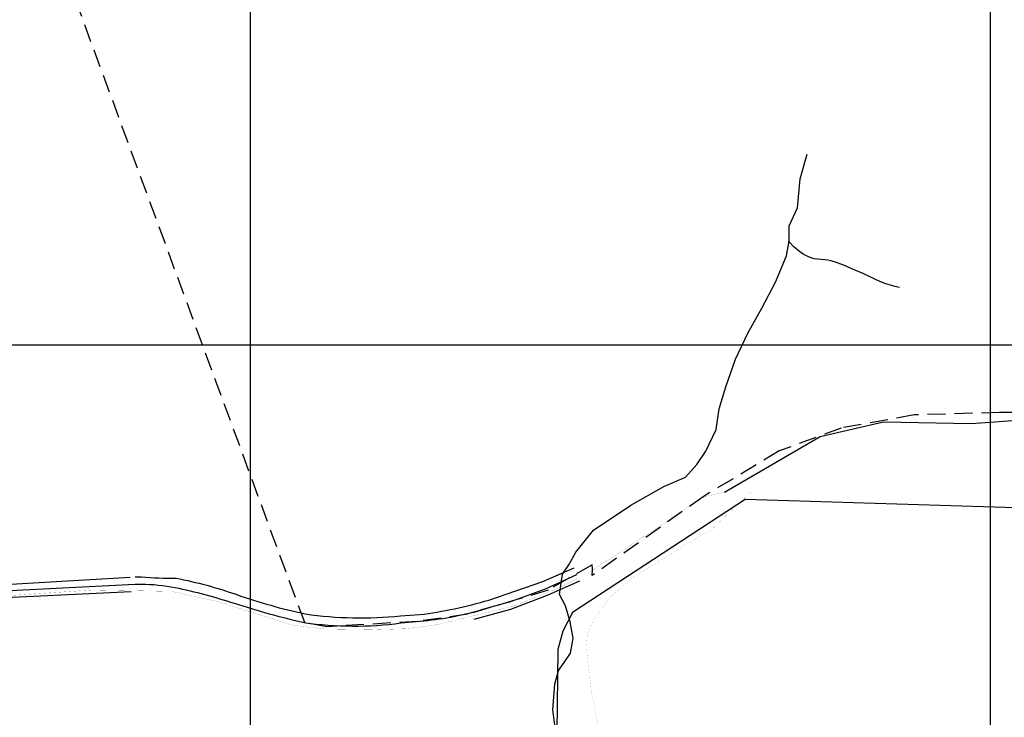
# Model space of a CAD drawing. Units: metres. Extents: x 423355 to 497533, y 7418034 to 7441460.
# Drawn here: x 436447 to 437819, y 7428475 to 7429447 of the extents above; entities that cross this region are included whole.
import ezdxf

# ---------------------------------------------------------------- set-up
doc = ezdxf.new("R2010")
doc.units = ezdxf.units.M
doc.linetypes.add('DASHED', pattern=[0.75, 0.5, -0.25])
doc.linetypes.add('HIDDEN', pattern=[0.375, 0.25, -0.125])
for name, color, linetype in [('MALHA_COORD_UTM', 8, 'Continuous'), ('MEIO_FIO', 8, 'Continuous'), ('PERIMETRO_URBANO', 7, 'DASHED'), ('RIOS', 5, 'Continuous'), ('RODOVIA_NÃO_PAVIMENTADA', 7, 'Continuous'), ('RODOVIA_PAVIMENTADA', 7, 'Continuous'), ('ZONA_AMORTECIMENTO_IAP', 250, 'Continuous')]:
    doc.layers.add(name, color=color, linetype=linetype)

msp = doc.modelspace()

# ---------------------------------------------------------------- linework, layer by layer
at = {"layer": 'MALHA_COORD_UTM'}
for p, q in [((436768.38, 7431313.041), (436768.38, 7422752.9155)), ((437799.1296, 7431317.875), (437799.1296, 7422757.7494)), ((440350.1847, 7428993.8302), (430799.1296, 7428993.8302))]:
    msp.add_line(p, q, dxfattribs=at)
at = {"layer": 'MEIO_FIO'}
for points in [[(436202.8709, 7428684.9752), (436209.2396, 7428680.307, 0.122721406), (436311.3121, 7428648.4168), (436359.5616, 7428647.7105), (436387.47, 7428649.5269), (436608.3796, 7428660.8644)], [(436219.2396, 7428685.707), (436219.2396, 7428685.707, 0.135438494), (436311.5859, 7428657.4822), (436359.3177, 7428656.1324), (436386.7928, 7428658.2521), (436601.3896, 7428670.8302)], [(436220.8422, 7428663.3951, 0.09396672), (436312.5186, 7428638.97), (436359.8056, 7428638.7841), (436388.1473, 7428640.4657), (436602.5599, 7428650.8644)], [(436608.3796, 7428670.8644), (436617.0956, 7428670.8644, 0.013999332), (436665.2517, 7428669.1096, -0.038219879), (436749.5715, 7428646.3722, 0.030605623), (436845.1044, 7428619.3654, 0.059915333), (436977.7848, 7428616.664), (437004.4626, 7428618.5006, 0.041549623), (437100.8677, 7428638.7426)], [(436608.3796, 7428660.8644), (436616.7743, 7428660.8644, -0.046817532), (436663.7827, 7428656.2929, -0.024752975), (436746.2531, 7428634.3844, 0.022691005), (436843.6014, 7428607.336, 0.068104601), (436978.4197, 7428606.811), (437005.0278, 7428609.2092, 0.044998087), (437088.751, 7428624.6236, 0.025490011)]]:
    msp.add_lwpolyline(points, format="xyb", dxfattribs=at)
for points in [[(437100.8677, 7428638.7426), (437175.8585, 7428664.6665), (437219.5946, 7428683.6766)], [(437128.6932, 7428635.8036), (437179.6489, 7428654.2086), (437223.5808, 7428674.5054)], [(437080.4196, 7428611.9702), (437131.3837, 7428626.1242), (437183.4394, 7428646.154), (437227.5671, 7428665.3343)], [(437128.6932, 7428635.8036), (437088.751, 7428624.6236)]]:
    msp.add_lwpolyline(points, dxfattribs=at)
at = {"layer": 'PERIMETRO_URBANO', "ltscale": 50}
msp.add_lwpolyline([(437918.0133, 7428900.2096), (437818.2079, 7428900.2096), (437811.8503, 7428900.028), (437693.4511, 7428896.6452), (437591.6402, 7428878.4469), (437505.1811, 7428846.4251), (437400.8582, 7428783.6965), (437244.6909, 7428672.9266), (437245.1155, 7428680.5637), (437245.1618, 7428682.2291), (437245.0976, 7428684.1912), (437244.9051, 7428686.1449), (437244.6248, 7428687.8429), (437183.4542, 7428652.3502), (437138.4385, 7428638.8455), (437071.3503, 7428618.9675), (437001.7774, 7428609.0285), (436875.0552, 7428601.5743), (436844.377, 7428607.2255), (436489.9011, 7429570.9571)], dxfattribs=at)
at = {"layer": 'RIOS'}
for p, q in [((437534.6525, 7429225.5917), (437544.2457, 7429260.1271)), ((437530.8153, 7429185.3004), (437534.6525, 7429225.5917)), ((437519.3035, 7429160.3582), (437530.8153, 7429185.3004)), ((437519.3035, 7429139.2532), (437519.3035, 7429160.3582)), ((437515.4662, 7429118.1483), (437519.3035, 7429139.2532)), ((437525.0594, 7429131.5787), (437519.0179, 7429137.6824)), ((437528.3362, 7429128.4527), (437525.0594, 7429131.5787)), ((437531.7046, 7429125.6031), (437528.3362, 7429128.4527)), ((437500.1171, 7429081.6942), (437515.4662, 7429118.1483)), ((437535.1645, 7429123.03), (437531.7046, 7429125.6031)), ((437538.7162, 7429120.7333), (437535.1645, 7429123.03)), ((437542.3594, 7429118.7131), (437538.7162, 7429120.7333)), ((437546.0943, 7429116.9693), (437542.3594, 7429118.7131)), ((437549.9207, 7429115.5019), (437546.0943, 7429116.9693)), ((437553.8388, 7429114.311), (437549.9207, 7429115.5019)), ((437558.4619, 7429113.513), (437553.8388, 7429114.311)), ((437568.6583, 7429112.9646), (437558.4619, 7429113.513)), ((437573.0252, 7429112.3924), (437568.6583, 7429112.9646)), ((437577.3413, 7429111.3646), (437573.0252, 7429112.3924)), ((437582.069, 7429109.9229), (437577.3413, 7429111.3646)), ((437596.0488, 7429104.7178), (437582.069, 7429109.9229)), ((437606.5704, 7429100.4597), (437596.0488, 7429104.7178)), ((437622.9096, 7429093.206), (437606.5704, 7429100.4597)), ((437640.2152, 7429084.9396), (437622.9096, 7429093.206)), ((437480.9308, 7429045.2402), (437500.1171, 7429081.6942)), ((437647.8518, 7429081.6942), (437640.2152, 7429084.9396)), ((437653.9734, 7429079.4776), (437647.8518, 7429081.6942)), ((437660.171, 7429077.4597), (437653.9734, 7429079.4776)), ((437666.4446, 7429075.6404), (437660.171, 7429077.4597)), ((437672.7941, 7429074.0197), (437666.4446, 7429075.6404)), ((437461.7445, 7429010.7048), (437480.9308, 7429045.2402)), ((437444.4768, 7428974.2508), (437461.7445, 7429010.7048)), ((437431.0464, 7428935.8781), (437444.4768, 7428974.2508)), ((437421.4532, 7428905.18), (437431.0464, 7428935.8781)), ((437417.6159, 7428876.4005), (437421.4532, 7428905.18)), ((437403.0451, 7428846.1073), (437417.6159, 7428876.4005)), ((437390.6499, 7428827.8095), (437403.0451, 7428846.1073)), ((437374.7131, 7428810.102), (437390.6499, 7428827.8095)), ((437344.6103, 7428797.1165), (437374.7131, 7428810.102)), ((437298.6607, 7428770.8757), (437344.6103, 7428797.1165)), ((437368.9042, 7428788.8284), (437368.9096, 7428788.8302)), ((437419.7467, 7428788.8429), (437419.7496, 7428788.8402)), ((437246.6287, 7428736.3207), (437298.6607, 7428770.8757)), ((437221.8382, 7428705.6276), (437246.6287, 7428736.3207)), ((437212.3942, 7428687.9201), (437221.8382, 7428705.6276)), ((437199.2861, 7428646.2638), (437203.5404, 7428674.9346)), ((437203.5404, 7428674.9346), (437212.3942, 7428687.9201)), ((437207.6722, 7428630.6658), (437199.2861, 7428646.2638)), ((437214.1649, 7428608.2363), (437207.6722, 7428630.6658)), ((437218.2967, 7428585.8068), (437214.1649, 7428608.2363)), ((437214.7552, 7428564.5577), (437218.2967, 7428585.8068)), ((437197.6379, 7428540.3575), (437205.9014, 7428551.5722)), ((437205.9014, 7428551.5722), (437214.7552, 7428564.5577)), ((437192.9159, 7428521.4695), (437197.6379, 7428540.3575)), ((437189.9146, 7428485.7224), (437192.9159, 7428521.4695)), ((437192.8272, 7428464.9701), (437189.9146, 7428485.7224))]:
    msp.add_line(p, q, dxfattribs=at)
at = {"layer": 'RODOVIA_NÃO_PAVIMENTADA', "linetype": 'HIDDEN', "const_width": 0.1}
msp.add_lwpolyline([(437420.8096, 7427694.8002), (437405.1496, 7427779.8402), (437358.3196, 7427989.2702), (437342.2396, 7428077.4802), (437317.1796, 7428167.4602), (437285.2396, 7428320.9002), (437273.3196, 7428362.8902), (437243.8696, 7428510.0802), (437236.4896, 7428572.0402), (437238.0196, 7428592.0302), (437246.5496, 7428611.0002), (437270.3396, 7428643.9302), (437303.1196, 7428671.3402), (437412.1496, 7428738.3402), (437465.5452, 7428788.856)], dxfattribs=at)
at = {"layer": 'RODOVIA_PAVIMENTADA', "linetype": 'Continuous'}
for p, q in [((437772.7595, 7428884.6767), (437985.4435, 7428900.5114)), ((437562.3382, 7428866.5799), (437650.5794, 7428886.9388)), ((437650.5794, 7428886.9388), (437772.7595, 7428884.6767)), ((437428.8396, 7428788.8502), (437562.3382, 7428866.5799))]:
    msp.add_line(p, q, dxfattribs=at)
at = {"layer": 'RODOVIA_PAVIMENTADA', "linetype": 'Continuous', "const_width": 0.15}
for points in [[(436948.8796, 7428597.7202), (436986.2396, 7428598.7402), (437028.4596, 7428604.4102), (437136.4296, 7428630.6902), (437199.4196, 7428656.3002), (437238.4296, 7428675.7102), (437401.2496, 7428782.8202), (437428.8181, 7428788.8455)], [(437428.8181, 7428788.8455), (437428.8396, 7428788.8502)], [(436215.2896, 7428672.1702), (436223.9496, 7428666.8602), (436285.8596, 7428645.2602), (436396.0196, 7428642.5602), (436513.7596, 7428650.4102)], [(436513.7596, 7428650.4102), (436548.9196, 7428652.7602), (436659.0796, 7428650.8102), (436722.0096, 7428636.9502), (436827.8696, 7428603.5302), (436872.3196, 7428598.4502), (436943.2696, 7428597.5702), (436948.8796, 7428597.7202)]]:
    msp.add_lwpolyline(points, dxfattribs=at)
at = {"layer": 'ZONA_AMORTECIMENTO_IAP'}
msp.add_line((437852.7436, 7428766.4722), (437457.9057, 7428778.7412), dxfattribs=at)
msp.add_lwpolyline([(437457.9057, 7428778.7412), (437217.1906, 7428621.4532), (437204.0496, 7428595.5902), (437197.0096, 7428569.8702), (437195.5496, 7428454.2102), (437199.4196, 7428384.5102), (437217.7696, 7428310.5302), (437263.7396, 7428180.3002), (437269.4396, 7428156.0602), (437269.6016, 7428030.0312)], dxfattribs=at)

doc.saveas('drawing.dxf')
